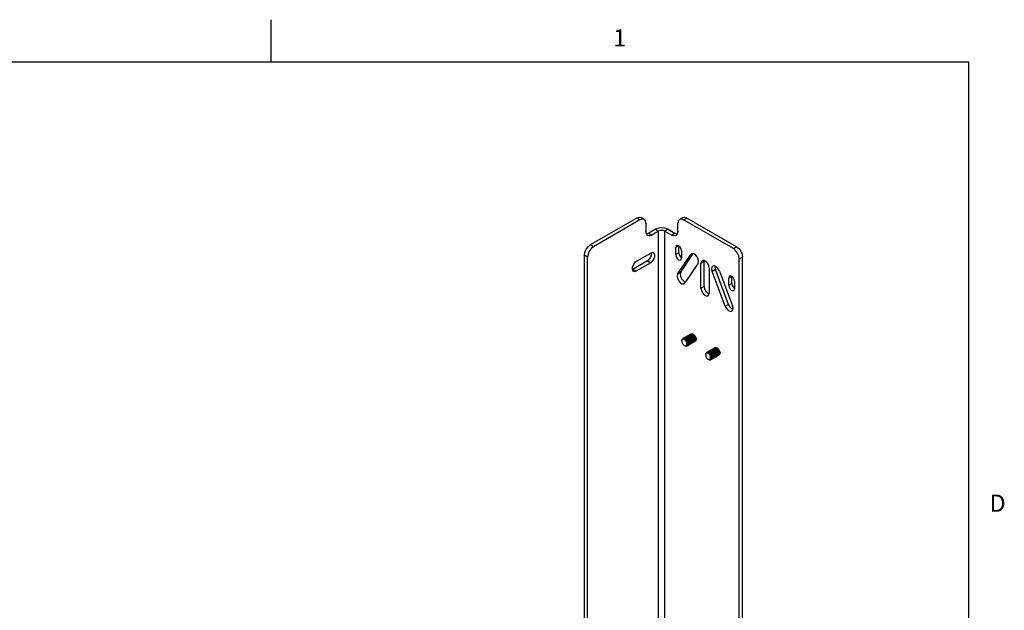
# Model space of a CAD drawing. Units: inches. Extents: x 0.5 to 33.6, y 0.5 to 21.6.
# Drawn here: x 27.8 to 33.6, y 18.1 to 21.6 of the extents above; entities that cross this region are included whole.
import ezdxf

# ---------------------------------------------------------------- set-up
doc = ezdxf.new("R2010")
doc.units = ezdxf.units.IN
doc.header["$LTSCALE"] = 1.87
doc.header["$MEASUREMENT"] = 0
doc.layers.get('0').update_dxf_attribs({"linetype": 'CONTINUOUS'})
doc.layers.add('AXIS', color=7, linetype='CONTINUOUS')
doc.styles.add('TEXTSTYLE_2', font='txt', dxfattribs={"width": 0.8})

msp = doc.modelspace()

# ---------------------------------------------------------------- linework, layer by layer
at = {"color": 2, "linetype": 'CONTINUOUS'}
for p, q in [((29.2763, 21.3354), (29.2763, 21.5854)), ((33.352, 21.3367), (0.7365, 21.3367)), ((33.352, 0.7035), (33.352, 21.3367))]:
    msp.add_line(p, q, dxfattribs=at)
at = {"color": 3, "linetype": 'CONTINUOUS'}
for p, q in [((31.4125, 20.4265), (31.1411, 20.2698)), ((31.4125, 20.4265), (31.4258, 20.4312)), ((31.4258, 20.4312), (31.4371, 20.429)), ((31.6802, 20.429), (31.6915, 20.4312)), ((31.6915, 20.4312), (31.7048, 20.4265)), ((31.9951, 20.259), (31.7048, 20.4265)), ((31.5386, 20.3675), (31.5217, 20.3609)), ((31.4705, 20.3341), (31.4821, 20.3381)), ((31.5217, 20.3609), (31.4821, 20.3381)), ((31.5957, 20.3609), (31.6352, 20.3381)), ((31.6352, 20.3381), (31.6486, 20.3335)), ((31.1063, 20.2095), (31.1089, 20.2264)), ((31.1063, 7.9942), (31.1063, 20.2095)), ((32.0272, 20.2156), (32.0299, 20.1987)), ((32.0299, 7.9833), (32.0299, 20.1987))]:
    msp.add_line(p, q, dxfattribs=at)
at = {"color": 9, "linetype": 'CONTINUOUS'}
for p, q in [((31.431, 20.4158), (31.4125, 20.4265)), ((31.6863, 20.4158), (31.7048, 20.4265)), ((31.4821, 20.3381), (31.5006, 20.3274)), ((31.5217, 20.3609), (31.5402, 20.3503)), ((31.5402, 8.3117), (31.5402, 20.3503)), ((31.5957, 20.3609), (31.5772, 20.3503)), ((31.5772, 8.3117), (31.5772, 20.3503)), ((31.6352, 20.3381), (31.6167, 20.3274)), ((31.1596, 20.2591), (31.1411, 20.2698)), ((31.9765, 20.2483), (31.9951, 20.259)), ((31.1248, 20.1989), (31.1063, 20.2095)), ((32.0113, 20.188), (32.0299, 20.1987))]:
    msp.add_line(p, q, dxfattribs=at)
at = {"color": 7, "linetype": 'CONTINUOUS'}
for p, q in [((31.4444, 20.4205), (31.431, 20.4158)), ((31.4556, 20.4183), (31.4371, 20.429)), ((31.4556, 20.4183), (31.4444, 20.4205)), ((31.6617, 20.4183), (31.6802, 20.429)), ((31.673, 20.4205), (31.6617, 20.4183)), ((31.6863, 20.4158), (31.673, 20.4205)), ((31.431, 20.4158), (31.1596, 20.2591)), ((31.4658, 20.3957), (31.4658, 20.3475)), ((31.6515, 20.3475), (31.6515, 20.3957)), ((31.9765, 20.2483), (31.6863, 20.4158)), ((31.4685, 20.3337), (31.4658, 20.3475)), ((31.476, 20.325), (31.4685, 20.3337)), ((31.4873, 20.3228), (31.476, 20.325)), ((31.5006, 20.3274), (31.4873, 20.3228)), ((31.5402, 20.3503), (31.5006, 20.3274)), ((31.5772, 20.3503), (31.6167, 20.3274)), ((31.63, 20.3228), (31.6167, 20.3274)), ((31.6413, 20.325), (31.63, 20.3228)), ((31.6489, 20.3337), (31.6413, 20.325)), ((31.6515, 20.3475), (31.6489, 20.3337)), ((31.1596, 20.2591), (31.1463, 20.2484)), ((31.9899, 20.2375), (31.9765, 20.2483)), ((31.1248, 7.9835), (31.1248, 20.1989)), ((32.0113, 7.9726), (32.0113, 20.188)), ((31.7033, 19.7312), (31.7006, 19.7314)), ((31.7089, 19.7345), (31.7062, 19.7346)), ((31.7144, 19.7377), (31.7116, 19.7378)), ((31.72, 19.7409), (31.7174, 19.7411)), ((31.7256, 19.7441), (31.7229, 19.7443)), ((31.7287, 19.749), (31.7309, 19.7499)), ((31.7309, 19.7499), (31.7334, 19.7503)), ((31.7368, 19.7454), (31.7417, 19.7482)), ((31.7389, 19.7494), (31.7417, 19.7482)), ((31.6758, 19.71), (31.6756, 19.7076)), ((31.6861, 19.7241), (31.6842, 19.7233)), ((31.6844, 19.7211), (31.6869, 19.7211)), ((31.6849, 19.7237), (31.6868, 19.7245)), ((31.6868, 19.7245), (31.6893, 19.725)), ((31.6869, 19.7211), (31.6896, 19.7205)), ((31.6949, 19.7241), (31.6979, 19.7229)), ((31.6978, 19.728), (31.6951, 19.7282)), ((31.7007, 19.6819), (31.7014, 19.6823)), ((31.708, 19.7144), (31.7067, 19.7158)), ((31.7094, 19.7125), (31.707, 19.7154)), ((31.7132, 19.6836), (31.7116, 19.6823)), ((31.7123, 19.6827), (31.7137, 19.6838)), ((31.7186, 19.6866), (31.7171, 19.6855)), ((31.7178, 19.6859), (31.7195, 19.6872)), ((31.7243, 19.69), (31.7227, 19.6887)), ((31.7234, 19.6891), (31.725, 19.6904)), ((31.7299, 19.6932), (31.7283, 19.6919)), ((31.729, 19.6923), (31.7306, 19.6936)), ((31.7355, 19.6964), (31.7338, 19.6951)), ((31.7345, 19.6955), (31.7361, 19.6968)), ((31.741, 19.6996), (31.7394, 19.6983)), ((31.7401, 19.6987), (31.7417, 19.7)), ((31.7466, 19.7028), (31.745, 19.7015)), ((31.7457, 19.7019), (31.7473, 19.7032)), ((31.815, 19.6296), (31.8148, 19.6272)), ((31.8253, 19.6437), (31.8234, 19.6429)), ((31.8236, 19.6407), (31.8261, 19.6407)), ((31.8241, 19.6433), (31.826, 19.6442)), ((31.826, 19.6442), (31.8285, 19.6446)), ((31.8261, 19.6407), (31.8288, 19.6401)), ((31.8341, 19.6438), (31.8371, 19.6425)), ((31.837, 19.6477), (31.8343, 19.6478)), ((31.8425, 19.6509), (31.8398, 19.651)), ((31.8481, 19.6541), (31.8454, 19.6543)), ((31.8472, 19.6341), (31.8459, 19.6354)), ((31.8486, 19.6321), (31.8462, 19.635)), ((31.8536, 19.6573), (31.8508, 19.6575)), ((31.8592, 19.6605), (31.8566, 19.6607)), ((31.8648, 19.6637), (31.8621, 19.6639)), ((31.8679, 19.6686), (31.8701, 19.6695)), ((31.8701, 19.6695), (31.8726, 19.6699)), ((31.8747, 19.616), (31.873, 19.6148)), ((31.8737, 19.6152), (31.8753, 19.6164)), ((31.876, 19.665), (31.8809, 19.6678)), ((31.8781, 19.669), (31.8809, 19.6678)), ((31.8802, 19.6192), (31.8786, 19.618)), ((31.8793, 19.6184), (31.8809, 19.6197)), ((31.8858, 19.6225), (31.8842, 19.6212)), ((31.8849, 19.6216), (31.8865, 19.6229)), ((31.8399, 19.6015), (31.8406, 19.6019)), ((31.8524, 19.6032), (31.8508, 19.6019)), ((31.8515, 19.6023), (31.8529, 19.6034)), ((31.8578, 19.6062), (31.8563, 19.6051)), ((31.857, 19.6055), (31.8587, 19.6068)), ((31.8635, 19.6096), (31.8619, 19.6083)), ((31.8626, 19.6087), (31.8642, 19.61)), ((31.8691, 19.6128), (31.8675, 19.6115)), ((31.8682, 19.6119), (31.8698, 19.6132))]:
    msp.add_line(p, q, dxfattribs=at)
for points in [[(31.4658, 20.3957), (31.4632, 20.4096), (31.4556, 20.4183)], [(31.6617, 20.4183), (31.6542, 20.4096), (31.6515, 20.3957)], [(31.5772, 20.3503), (31.5687, 20.3535), (31.5587, 20.3547), (31.5487, 20.3535), (31.5402, 20.3503)], [(31.1463, 20.2484), (31.135, 20.2332), (31.1275, 20.2158), (31.1248, 20.1989)], [(32.0113, 20.188), (32.0087, 20.2049), (32.0011, 20.2223), (31.9899, 20.2375)], [(31.6931, 19.7279), (31.6934, 19.7282), (31.6953, 19.7297)], [(31.6953, 19.7297), (31.6975, 19.7306), (31.7, 19.731), (31.7027, 19.7308), (31.7055, 19.7301), (31.7083, 19.7289)], [(31.7006, 19.7314), (31.6982, 19.731), (31.696, 19.7301)], [(31.6987, 19.7311), (31.6989, 19.7314), (31.7009, 19.7329)], [(31.7009, 19.7329), (31.7031, 19.7338), (31.7055, 19.7342), (31.7082, 19.7341), (31.711, 19.7333), (31.7139, 19.7321)], [(31.7062, 19.7346), (31.7038, 19.7342), (31.7016, 19.7333)], [(31.709, 19.7293), (31.7062, 19.7305), (31.7033, 19.7312)], [(31.7042, 19.7343), (31.7045, 19.7347), (31.7064, 19.7361)], [(31.7064, 19.7361), (31.7086, 19.7371), (31.7111, 19.7374), (31.7138, 19.7373), (31.7166, 19.7365), (31.7194, 19.7353)], [(31.7116, 19.7378), (31.7092, 19.7374), (31.7071, 19.7365)], [(31.7146, 19.7325), (31.7117, 19.7337), (31.7089, 19.7345)], [(31.7278, 19.6999), (31.7275, 19.7031), (31.7267, 19.7064), (31.7255, 19.7098), (31.7239, 19.7133), (31.722, 19.7167), (31.7198, 19.7199), (31.7173, 19.7228), (31.7147, 19.7253), (31.7119, 19.7275), (31.709, 19.7293)], [(31.7098, 19.7375), (31.7099, 19.7377), (31.712, 19.7393)], [(31.712, 19.7393), (31.714, 19.7402), (31.7165, 19.7406), (31.7192, 19.7405), (31.7221, 19.7398), (31.725, 19.7385)], [(31.7174, 19.7411), (31.7149, 19.7407), (31.7127, 19.7397)], [(31.7139, 19.7321), (31.7167, 19.7304), (31.7196, 19.7282), (31.7222, 19.7256), (31.7247, 19.7227), (31.7269, 19.7195), (31.7288, 19.7161), (31.7304, 19.7127), (31.7316, 19.7092), (31.7323, 19.7059), (31.7327, 19.7027), (31.7326, 19.6998), (31.7321, 19.6972), (31.7312, 19.695), (31.7299, 19.6932)], [(31.7201, 19.7357), (31.7172, 19.737), (31.7144, 19.7377)], [(31.7334, 19.7031), (31.733, 19.7064), (31.7322, 19.7097), (31.7311, 19.7131), (31.7295, 19.7165), (31.7276, 19.7199), (31.7254, 19.723), (31.7229, 19.7259), (31.7203, 19.7286), (31.7174, 19.7308), (31.7146, 19.7325)], [(31.7154, 19.7407), (31.7157, 19.7411), (31.7176, 19.7426)], [(31.7176, 19.7426), (31.7198, 19.7435), (31.7222, 19.7439), (31.7249, 19.7437), (31.7277, 19.743), (31.7306, 19.7417)], [(31.7229, 19.7443), (31.7205, 19.7439), (31.7183, 19.743)], [(31.7194, 19.7353), (31.7223, 19.7336), (31.7251, 19.7314), (31.7278, 19.7287), (31.7303, 19.7258), (31.7325, 19.7227), (31.7344, 19.7193), (31.7359, 19.7159), (31.7371, 19.7125), (31.7379, 19.7092), (31.7382, 19.706), (31.7382, 19.703), (31.7377, 19.7004), (31.7368, 19.6982), (31.7355, 19.6964)], [(31.7257, 19.7389), (31.7229, 19.7402), (31.72, 19.7409)], [(31.7389, 19.7063), (31.7386, 19.7095), (31.7378, 19.7128), (31.7367, 19.7163), (31.7351, 19.7197), (31.7331, 19.7231), (31.7309, 19.7263), (31.7285, 19.7292), (31.7258, 19.7318), (31.723, 19.734), (31.7201, 19.7357)], [(31.7209, 19.744), (31.7212, 19.7443), (31.7232, 19.7458)], [(31.7232, 19.7458), (31.7254, 19.7467), (31.7278, 19.7471), (31.7305, 19.7469), (31.7333, 19.7462), (31.7362, 19.745)], [(31.7285, 19.7475), (31.726, 19.7471), (31.7238, 19.7462)], [(31.725, 19.7385), (31.7279, 19.7368), (31.7307, 19.7346), (31.7334, 19.732), (31.7358, 19.7291), (31.738, 19.7259), (31.7399, 19.7226), (31.7415, 19.7191), (31.7427, 19.7157), (31.7435, 19.7123), (31.7438, 19.7091), (31.7437, 19.7062), (31.7432, 19.7036), (31.7423, 19.7014), (31.741, 19.6996)], [(31.7313, 19.7421), (31.7284, 19.7434), (31.7256, 19.7441)], [(31.7439, 19.704), (31.7444, 19.7066), (31.7445, 19.7096), (31.7441, 19.7128), (31.7434, 19.7161), (31.7422, 19.7195), (31.7406, 19.723), (31.7387, 19.7263), (31.7365, 19.7295), (31.7341, 19.7324), (31.7314, 19.735), (31.7286, 19.7372), (31.7257, 19.7389)], [(31.7265, 19.7472), (31.7268, 19.7475), (31.7287, 19.749)], [(31.7368, 19.7454), (31.734, 19.7466), (31.7312, 19.7473), (31.7285, 19.7475)], [(31.7306, 19.7417), (31.7334, 19.74), (31.7363, 19.7378), (31.7389, 19.7352), (31.7414, 19.7323), (31.7436, 19.7291), (31.7455, 19.7258), (31.7471, 19.7223), (31.7482, 19.7189), (31.749, 19.7156), (31.7494, 19.7124), (31.7493, 19.7094), (31.7488, 19.7068), (31.7479, 19.7046), (31.7466, 19.7028)], [(31.7473, 19.7032), (31.7486, 19.705), (31.7495, 19.7072), (31.75, 19.7098), (31.7501, 19.7127), (31.7497, 19.7159), (31.749, 19.7193), (31.7478, 19.7227), (31.7462, 19.7262), (31.7443, 19.7295), (31.7421, 19.7327), (31.7396, 19.7356), (31.737, 19.7382), (31.7341, 19.7404), (31.7313, 19.7421)], [(31.7334, 19.7503), (31.736, 19.7501), (31.7389, 19.7494)], [(31.743, 19.7171), (31.7428, 19.7181), (31.7418, 19.7211), (31.7404, 19.724), (31.7387, 19.7269), (31.7367, 19.7295), (31.7345, 19.732), (31.7343, 19.7321)], [(31.7362, 19.745), (31.739, 19.7432), (31.7418, 19.741), (31.7445, 19.7384), (31.7469, 19.7355), (31.7492, 19.7324), (31.7511, 19.729), (31.7527, 19.7255), (31.7538, 19.7221)], [(31.7487, 19.7201), (31.7486, 19.7206), (31.7477, 19.7235), (31.7464, 19.7264), (31.7447, 19.7293), (31.7428, 19.732), (31.7407, 19.7345), (31.74, 19.7352)], [(31.6756, 19.7085), (31.6757, 19.7105), (31.6762, 19.7133), (31.6771, 19.7158), (31.6784, 19.7178), (31.6801, 19.7194)], [(31.6756, 19.7076), (31.6756, 19.7071), (31.6759, 19.7041), (31.6766, 19.7008), (31.6777, 19.6975), (31.6791, 19.6943), (31.6809, 19.6911), (31.683, 19.6882), (31.6853, 19.6856), (31.6877, 19.6833)], [(31.6804, 19.7176), (31.6787, 19.7164), (31.6773, 19.7147), (31.6763, 19.7125), (31.6758, 19.71)], [(31.6801, 19.7194), (31.6821, 19.7205), (31.6844, 19.7211)], [(31.6846, 19.7185), (31.6823, 19.7183), (31.6804, 19.7176)], [(31.6842, 19.7233), (31.6838, 19.7231), (31.6819, 19.7215), (31.6807, 19.7197)], [(31.6992, 19.7088), (31.697, 19.7115), (31.6946, 19.7138), (31.692, 19.7157), (31.6895, 19.7172), (31.687, 19.7181), (31.6846, 19.7185)], [(31.6972, 19.7225), (31.6942, 19.7237), (31.6913, 19.7244), (31.6886, 19.7246), (31.6861, 19.7241)], [(31.6875, 19.7246), (31.6878, 19.725), (31.6897, 19.7265)], [(31.6877, 19.6833), (31.6898, 19.682), (31.6917, 19.6811), (31.6935, 19.6805), (31.6951, 19.6802)], [(31.6893, 19.725), (31.6921, 19.7248), (31.6949, 19.7241)], [(31.6896, 19.7205), (31.6923, 19.7194), (31.6951, 19.7178), (31.6979, 19.7157), (31.7006, 19.7131), (31.7031, 19.7102), (31.7053, 19.7071)], [(31.6897, 19.7265), (31.6919, 19.7274), (31.6944, 19.7278), (31.6971, 19.7276), (31.6999, 19.7269), (31.7027, 19.7257)], [(31.6951, 19.7282), (31.6927, 19.7278), (31.6904, 19.7269)], [(31.6951, 19.6802), (31.6967, 19.6802), (31.6982, 19.6805), (31.6995, 19.6811), (31.7007, 19.6819)], [(31.6952, 19.6802), (31.6962, 19.6796), (31.6988, 19.6786), (31.7013, 19.6781), (31.7036, 19.6782), (31.7057, 19.6789), (31.706, 19.679)], [(31.6972, 19.7225), (31.7, 19.7207), (31.7029, 19.7185), (31.7055, 19.7159), (31.708, 19.713), (31.7102, 19.7098), (31.7121, 19.7065), (31.7137, 19.7031), (31.7148, 19.6997), (31.7156, 19.6963), (31.716, 19.6931), (31.7159, 19.6901), (31.7154, 19.6875), (31.7145, 19.6853), (31.7132, 19.6836)], [(31.7034, 19.7261), (31.7006, 19.7273), (31.6978, 19.728)], [(31.707, 19.7154), (31.7049, 19.7177), (31.7026, 19.7197), (31.7003, 19.7214), (31.6979, 19.7229)], [(31.7047, 19.6908), (31.7048, 19.693), (31.7046, 19.6955), (31.704, 19.6981), (31.7032, 19.7008), (31.7022, 19.7035), (31.7008, 19.7062), (31.6992, 19.7088)], [(31.6992, 19.7088), (31.7015, 19.7066), (31.7036, 19.7041), (31.7055, 19.7014), (31.7072, 19.6985), (31.7086, 19.6956), (31.7096, 19.6928), (31.7104, 19.6899)], [(31.7065, 19.7057), (31.7047, 19.7084), (31.7026, 19.711), (31.7004, 19.7133), (31.7003, 19.7134)], [(31.7007, 19.6819), (31.7017, 19.6826), (31.7026, 19.6835), (31.7033, 19.6847), (31.7039, 19.686), (31.7044, 19.6874), (31.7046, 19.6891), (31.7047, 19.6908)], [(31.7014, 19.6823), (31.7023, 19.6829), (31.7034, 19.6843), (31.7042, 19.6861), (31.7046, 19.6883), (31.7047, 19.6908)], [(31.7027, 19.7257), (31.7051, 19.7243), (31.7075, 19.7225), (31.7098, 19.7205), (31.7119, 19.7182)], [(31.7222, 19.6967), (31.7219, 19.6999), (31.7211, 19.7033), (31.7199, 19.7067), (31.7184, 19.7101), (31.7165, 19.7134), (31.7143, 19.7166), (31.7118, 19.7195), (31.7091, 19.7221), (31.7063, 19.7243), (31.7034, 19.7261)], [(31.7104, 19.6899), (31.7102, 19.6932), (31.7095, 19.6966), (31.7085, 19.7001), (31.7071, 19.7036), (31.7053, 19.7071)], [(31.7053, 19.7071), (31.7073, 19.7036), (31.7089, 19.7001), (31.7101, 19.6965), (31.7108, 19.6931)], [(31.706, 19.679), (31.7074, 19.6801), (31.7088, 19.6819), (31.7098, 19.6842), (31.7103, 19.6869), (31.7104, 19.6899)], [(31.7097, 19.6976), (31.7091, 19.6998), (31.708, 19.7028), (31.7065, 19.7057)], [(31.7093, 19.6821), (31.7079, 19.6803), (31.7067, 19.6794)], [(31.7153, 19.7007), (31.7146, 19.7032), (31.7134, 19.7062), (31.7119, 19.7091), (31.7101, 19.7119), (31.708, 19.7144)], [(31.7083, 19.7289), (31.7112, 19.7271), (31.714, 19.7249), (31.7167, 19.7223), (31.7191, 19.7194), (31.7213, 19.7163), (31.7232, 19.7129), (31.7248, 19.7095), (31.726, 19.7061), (31.7267, 19.7028), (31.7271, 19.6995), (31.727, 19.6966), (31.7265, 19.694), (31.7256, 19.6918), (31.7243, 19.69)], [(31.7116, 19.6823), (31.7097, 19.6815), (31.7088, 19.6814)], [(31.711, 19.6869), (31.7104, 19.6843), (31.7093, 19.6821)], [(31.7167, 19.6929), (31.7164, 19.696), (31.7158, 19.6992), (31.7147, 19.7025), (31.7133, 19.706), (31.7115, 19.7093), (31.7094, 19.7125)], [(31.7108, 19.6931), (31.7111, 19.6899), (31.711, 19.6869)], [(31.7208, 19.7043), (31.7204, 19.7056), (31.7194, 19.7085), (31.7179, 19.7115), (31.7162, 19.7143), (31.7142, 19.717), (31.7119, 19.7194), (31.7119, 19.7194)], [(31.7119, 19.7182), (31.7142, 19.7153), (31.7163, 19.7121), (31.7181, 19.7088), (31.7196, 19.7054), (31.7206, 19.702), (31.7213, 19.6988), (31.7216, 19.6957), (31.7214, 19.6929), (31.7208, 19.6904), (31.7199, 19.6883), (31.7186, 19.6866)], [(31.7137, 19.6838), (31.715, 19.6855), (31.716, 19.6876)], [(31.7171, 19.6855), (31.7169, 19.6853), (31.715, 19.6847), (31.7144, 19.6846)], [(31.716, 19.6876), (31.7165, 19.6901), (31.7167, 19.6929)], [(31.7264, 19.7073), (31.7262, 19.708), (31.7253, 19.7109), (31.7239, 19.7139), (31.7223, 19.7168), (31.7203, 19.7195), (31.7182, 19.7219), (31.7177, 19.7224)], [(31.7195, 19.6872), (31.7207, 19.6889), (31.7216, 19.6911)], [(31.7227, 19.6887), (31.7208, 19.6879), (31.7199, 19.6878)], [(31.7216, 19.6911), (31.7222, 19.6938), (31.7222, 19.6967)], [(31.732, 19.7103), (31.732, 19.7104), (31.7311, 19.7133), (31.7299, 19.7163), (31.7283, 19.7192), (31.7265, 19.722), (31.7243, 19.7245), (31.7233, 19.7255)], [(31.725, 19.6904), (31.7263, 19.6922), (31.7272, 19.6944)], [(31.7283, 19.6919), (31.7263, 19.6911), (31.7255, 19.691)], [(31.7272, 19.6944), (31.7277, 19.697), (31.7278, 19.6999)], [(31.7375, 19.7139), (31.737, 19.7157), (31.7359, 19.7187), (31.7344, 19.7216), (31.7326, 19.7244), (31.7305, 19.727), (31.7288, 19.7288)], [(31.7306, 19.6936), (31.7319, 19.6954), (31.7328, 19.6976)], [(31.7338, 19.6951), (31.7319, 19.6944), (31.7311, 19.6943)], [(31.7328, 19.6976), (31.7333, 19.7002), (31.7334, 19.7031)], [(31.7361, 19.6968), (31.7375, 19.6986), (31.7384, 19.7008)], [(31.7394, 19.6983), (31.7374, 19.6975), (31.7366, 19.6975)], [(31.7384, 19.7008), (31.7389, 19.7034), (31.7389, 19.7063)], [(31.7417, 19.7), (31.743, 19.7018), (31.7439, 19.704)], [(31.745, 19.7015), (31.7431, 19.7008), (31.7422, 19.7007)], [(31.7505, 19.7048), (31.7485, 19.704), (31.7478, 19.7039)], [(31.7538, 19.7221), (31.7546, 19.7187), (31.7549, 19.7156), (31.7549, 19.7126), (31.7544, 19.71), (31.7535, 19.7078), (31.7522, 19.706), (31.7505, 19.7048)], [(31.8148, 19.6281), (31.8149, 19.6301), (31.8154, 19.6329), (31.8163, 19.6354), (31.8176, 19.6375), (31.8193, 19.6391)], [(31.8148, 19.6272), (31.8148, 19.6268), (31.8151, 19.6237), (31.8158, 19.6205), (31.8169, 19.6172), (31.8183, 19.6139), (31.8201, 19.6108), (31.8222, 19.6078), (31.8245, 19.6052), (31.8269, 19.6029)], [(31.8196, 19.6373), (31.8179, 19.6361), (31.8165, 19.6343), (31.8155, 19.6322), (31.815, 19.6296)], [(31.8193, 19.6391), (31.8213, 19.6401), (31.8236, 19.6407)], [(31.8238, 19.6381), (31.8215, 19.638), (31.8196, 19.6373)], [(31.8234, 19.6429), (31.823, 19.6427), (31.8211, 19.6411), (31.8199, 19.6394)], [(31.8384, 19.6284), (31.8362, 19.6311), (31.8338, 19.6334), (31.8312, 19.6354), (31.8287, 19.6368), (31.8262, 19.6377), (31.8238, 19.6381)], [(31.8364, 19.6421), (31.8334, 19.6434), (31.8305, 19.6441), (31.8278, 19.6442), (31.8253, 19.6437)], [(31.8267, 19.6443), (31.827, 19.6446), (31.8289, 19.6461)], [(31.8285, 19.6446), (31.8313, 19.6445), (31.8341, 19.6438)], [(31.8288, 19.6401), (31.8315, 19.639), (31.8343, 19.6374), (31.8371, 19.6353), (31.8398, 19.6328), (31.8423, 19.6299), (31.8445, 19.6267)], [(31.8289, 19.6461), (31.8311, 19.647), (31.8336, 19.6474), (31.8363, 19.6473), (31.8391, 19.6465), (31.8419, 19.6453)], [(31.8343, 19.6478), (31.8319, 19.6475), (31.8296, 19.6465)], [(31.8323, 19.6475), (31.8326, 19.6479), (31.8345, 19.6493)], [(31.8345, 19.6493), (31.8367, 19.6503), (31.8392, 19.6506), (31.8419, 19.6505), (31.8447, 19.6498), (31.8475, 19.6485)], [(31.8398, 19.651), (31.8374, 19.6507), (31.8352, 19.6497)], [(31.8364, 19.6421), (31.8392, 19.6404), (31.8421, 19.6381), (31.8447, 19.6355), (31.8472, 19.6326), (31.8494, 19.6295), (31.8513, 19.6261), (31.8529, 19.6227), (31.854, 19.6193), (31.8548, 19.616), (31.8552, 19.6127), (31.8551, 19.6098), (31.8546, 19.6072), (31.8537, 19.605), (31.8524, 19.6032)], [(31.8426, 19.6457), (31.8398, 19.6469), (31.837, 19.6477)], [(31.8462, 19.635), (31.8441, 19.6373), (31.8418, 19.6393), (31.8395, 19.6411), (31.8371, 19.6425)], [(31.8379, 19.6507), (31.8381, 19.6511), (31.8401, 19.6526)], [(31.8439, 19.6104), (31.844, 19.6127), (31.8438, 19.6151), (31.8432, 19.6178), (31.8424, 19.6204), (31.8414, 19.6231), (31.84, 19.6258), (31.8384, 19.6284)], [(31.8384, 19.6284), (31.8407, 19.6262), (31.8428, 19.6237), (31.8447, 19.621), (31.8464, 19.6182), (31.8478, 19.6153), (31.8488, 19.6124), (31.8496, 19.6095)], [(31.8457, 19.6253), (31.8439, 19.6281), (31.8418, 19.6306), (31.8396, 19.6329), (31.8395, 19.633)], [(31.8401, 19.6526), (31.8423, 19.6535), (31.8447, 19.6539), (31.8474, 19.6537), (31.8502, 19.653), (31.8531, 19.6517)], [(31.8454, 19.6543), (31.843, 19.6539), (31.8408, 19.653)], [(31.8419, 19.6453), (31.8443, 19.6439), (31.8467, 19.6422), (31.8489, 19.6401), (31.8511, 19.6379)], [(31.8482, 19.6489), (31.8453, 19.6502), (31.8425, 19.6509)], [(31.8614, 19.6164), (31.8611, 19.6196), (31.8603, 19.6229), (31.8591, 19.6263), (31.8576, 19.6297), (31.8557, 19.6331), (31.8535, 19.6362), (31.851, 19.6391), (31.8483, 19.6418), (31.8455, 19.644), (31.8426, 19.6457)], [(31.8434, 19.654), (31.8437, 19.6543), (31.8456, 19.6558)], [(31.8496, 19.6095), (31.8494, 19.6128), (31.8487, 19.6162), (31.8477, 19.6198), (31.8463, 19.6233), (31.8445, 19.6267)], [(31.8445, 19.6267), (31.8465, 19.6233), (31.8481, 19.6197), (31.8492, 19.6162), (31.85, 19.6127)], [(31.8456, 19.6558), (31.8478, 19.6567), (31.8503, 19.6571), (31.853, 19.6569), (31.8558, 19.6562), (31.8586, 19.6549)], [(31.8489, 19.6173), (31.8483, 19.6195), (31.8471, 19.6224), (31.8457, 19.6253)], [(31.8508, 19.6575), (31.8484, 19.657), (31.8463, 19.6562)], [(31.8545, 19.6203), (31.8538, 19.6228), (31.8526, 19.6258), (31.8511, 19.6287), (31.8493, 19.6315), (31.8472, 19.6341)], [(31.8475, 19.6485), (31.8504, 19.6468), (31.8532, 19.6446), (31.8559, 19.642), (31.8583, 19.639), (31.8605, 19.6359), (31.8624, 19.6325), (31.864, 19.6291), (31.8652, 19.6257), (31.8659, 19.6224), (31.8663, 19.6192), (31.8662, 19.6162), (31.8657, 19.6136), (31.8648, 19.6114), (31.8635, 19.6096)], [(31.8538, 19.6521), (31.8509, 19.6534), (31.8481, 19.6541)], [(31.867, 19.6195), (31.8667, 19.6227), (31.8659, 19.626), (31.8647, 19.6295), (31.8631, 19.633), (31.8612, 19.6363), (31.859, 19.6395), (31.8565, 19.6424), (31.8539, 19.645), (31.8511, 19.6472), (31.8482, 19.6489)], [(31.8559, 19.6125), (31.8556, 19.6156), (31.855, 19.6188), (31.8539, 19.6222), (31.8525, 19.6256), (31.8507, 19.6289), (31.8486, 19.6321)], [(31.849, 19.6571), (31.8491, 19.6573), (31.8512, 19.659)], [(31.86, 19.6239), (31.8596, 19.6252), (31.8586, 19.6282), (31.8571, 19.6311), (31.8554, 19.634), (31.8534, 19.6366), (31.8511, 19.639), (31.8511, 19.639)], [(31.8511, 19.6379), (31.8534, 19.6349), (31.8555, 19.6318), (31.8573, 19.6284), (31.8588, 19.625), (31.8598, 19.6217), (31.8605, 19.6184), (31.8608, 19.6153), (31.8606, 19.6125), (31.86, 19.61), (31.8591, 19.6079), (31.8578, 19.6062)], [(31.8512, 19.659), (31.8532, 19.6599), (31.8557, 19.6603), (31.8584, 19.6601), (31.8613, 19.6594), (31.8642, 19.6582)], [(31.8566, 19.6607), (31.8541, 19.6603), (31.8519, 19.6594)], [(31.8531, 19.6517), (31.8559, 19.65), (31.8587, 19.6478), (31.8614, 19.6452), (31.8639, 19.6423), (31.8661, 19.6391), (31.868, 19.6358), (31.8696, 19.6323), (31.8708, 19.6289), (31.8715, 19.6255), (31.8719, 19.6223), (31.8718, 19.6194), (31.8713, 19.6168), (31.8704, 19.6146), (31.8691, 19.6128)], [(31.8593, 19.6554), (31.8564, 19.6566), (31.8536, 19.6573)], [(31.8726, 19.6228), (31.8722, 19.626), (31.8714, 19.6293), (31.8703, 19.6327), (31.8687, 19.6362), (31.8668, 19.6395), (31.8646, 19.6427), (31.8621, 19.6456), (31.8595, 19.6482), (31.8566, 19.6504), (31.8538, 19.6521)], [(31.8546, 19.6604), (31.8549, 19.6607), (31.8568, 19.6622)], [(31.8568, 19.6622), (31.859, 19.6631), (31.8614, 19.6635), (31.8641, 19.6633), (31.8669, 19.6626), (31.8698, 19.6614)], [(31.8656, 19.627), (31.8654, 19.6276), (31.8645, 19.6306), (31.8631, 19.6335), (31.8615, 19.6364), (31.8595, 19.6391), (31.8573, 19.6416), (31.8568, 19.642)], [(31.8621, 19.6639), (31.8597, 19.6635), (31.8575, 19.6626)], [(31.8586, 19.6549), (31.8615, 19.6532), (31.8643, 19.651), (31.867, 19.6484), (31.8695, 19.6455), (31.8717, 19.6423), (31.8736, 19.639), (31.8751, 19.6356), (31.8763, 19.6322), (31.8771, 19.6288), (31.8774, 19.6256), (31.8774, 19.6226), (31.8769, 19.62), (31.8759, 19.6178), (31.8747, 19.616)], [(31.8649, 19.6586), (31.8621, 19.6598), (31.8592, 19.6605)], [(31.8781, 19.626), (31.8778, 19.6291), (31.877, 19.6325), (31.8759, 19.6359), (31.8743, 19.6394), (31.8723, 19.6428), (31.8701, 19.6459), (31.8677, 19.6488), (31.865, 19.6514), (31.8622, 19.6536), (31.8593, 19.6554)], [(31.8601, 19.6636), (31.8604, 19.6639), (31.8623, 19.6654)], [(31.8608, 19.6108), (31.8613, 19.6134), (31.8614, 19.6164)], [(31.8623, 19.6654), (31.8645, 19.6663), (31.867, 19.6667), (31.8697, 19.6666), (31.8725, 19.6658), (31.8753, 19.6646)], [(31.8712, 19.63), (31.8712, 19.6301), (31.8703, 19.633), (31.8691, 19.6359), (31.8675, 19.6388), (31.8657, 19.6416), (31.8635, 19.6441), (31.8625, 19.6451)], [(31.8677, 19.6671), (31.8652, 19.6667), (31.863, 19.6658)], [(31.8642, 19.6582), (31.8671, 19.6564), (31.8699, 19.6542), (31.8726, 19.6516), (31.875, 19.6487), (31.8772, 19.6456), (31.8791, 19.6422), (31.8807, 19.6387), (31.8819, 19.6353), (31.8827, 19.632), (31.883, 19.6288), (31.8829, 19.6259), (31.8824, 19.6233), (31.8815, 19.621), (31.8802, 19.6192)], [(31.8642, 19.61), (31.8655, 19.6118), (31.8664, 19.614)], [(31.8705, 19.6618), (31.8676, 19.663), (31.8648, 19.6637)], [(31.8831, 19.6236), (31.8836, 19.6262), (31.8837, 19.6292), (31.8833, 19.6324), (31.8826, 19.6358), (31.8814, 19.6392), (31.8798, 19.6426), (31.8779, 19.6459), (31.8757, 19.6491), (31.8733, 19.652), (31.8706, 19.6546), (31.8678, 19.6568), (31.8649, 19.6586)], [(31.8657, 19.6668), (31.866, 19.6671), (31.8679, 19.6686)], [(31.8664, 19.614), (31.8669, 19.6166), (31.867, 19.6195)], [(31.876, 19.665), (31.8732, 19.6662), (31.8704, 19.667), (31.8677, 19.6671)], [(31.8767, 19.6335), (31.8762, 19.6354), (31.8751, 19.6383), (31.8736, 19.6413), (31.8718, 19.6441), (31.8697, 19.6467), (31.868, 19.6484)], [(31.8698, 19.6614), (31.8726, 19.6596), (31.8755, 19.6574), (31.8781, 19.6548), (31.8806, 19.6519), (31.8828, 19.6488), (31.8847, 19.6454), (31.8863, 19.642), (31.8874, 19.6386), (31.8882, 19.6352), (31.8886, 19.632), (31.8885, 19.6291), (31.888, 19.6265), (31.8871, 19.6242), (31.8858, 19.6225)], [(31.8698, 19.6132), (31.8711, 19.615), (31.872, 19.6172)], [(31.873, 19.6148), (31.8711, 19.614), (31.8703, 19.6139)], [(31.8865, 19.6229), (31.8878, 19.6246), (31.8887, 19.6269), (31.8892, 19.6295), (31.8893, 19.6324), (31.8889, 19.6356), (31.8882, 19.6389), (31.887, 19.6423), (31.8854, 19.6458), (31.8835, 19.6492), (31.8813, 19.6523), (31.8788, 19.6552), (31.8761, 19.6578), (31.8733, 19.66), (31.8705, 19.6618)], [(31.872, 19.6172), (31.8725, 19.6198), (31.8726, 19.6228)], [(31.8726, 19.6699), (31.8752, 19.6698), (31.8781, 19.669)], [(31.8822, 19.6367), (31.882, 19.6378), (31.881, 19.6407), (31.8796, 19.6437), (31.8779, 19.6465), (31.8759, 19.6492), (31.8737, 19.6516), (31.8735, 19.6518)], [(31.8753, 19.6646), (31.8782, 19.6629), (31.881, 19.6606), (31.8837, 19.658), (31.8861, 19.6552), (31.8884, 19.652), (31.8903, 19.6486), (31.8919, 19.6451), (31.893, 19.6417)], [(31.8753, 19.6164), (31.8766, 19.6182), (31.8776, 19.6205)], [(31.8786, 19.618), (31.8766, 19.6172), (31.8758, 19.6171)], [(31.8776, 19.6205), (31.8781, 19.623), (31.8781, 19.626)], [(31.8879, 19.6398), (31.8878, 19.6402), (31.8869, 19.6431), (31.8856, 19.6461), (31.8839, 19.649), (31.882, 19.6517), (31.8799, 19.6542), (31.8792, 19.6548)], [(31.8809, 19.6197), (31.8822, 19.6214), (31.8831, 19.6236)], [(31.8842, 19.6212), (31.8823, 19.6204), (31.8814, 19.6203)], [(31.8897, 19.6244), (31.8877, 19.6236), (31.887, 19.6235)], [(31.893, 19.6417), (31.8938, 19.6384), (31.8941, 19.6352), (31.8941, 19.6323), (31.8936, 19.6297), (31.8927, 19.6275), (31.8913, 19.6257), (31.8897, 19.6244)], [(31.8269, 19.6029), (31.829, 19.6016), (31.8309, 19.6007), (31.8327, 19.6002), (31.8343, 19.5999)], [(31.8343, 19.5999), (31.8359, 19.5999), (31.8373, 19.6001), (31.8387, 19.6007), (31.8399, 19.6015)], [(31.8344, 19.5999), (31.8354, 19.5993), (31.838, 19.5982), (31.8405, 19.5977), (31.8428, 19.5978), (31.8449, 19.5985), (31.8452, 19.5987)], [(31.8399, 19.6015), (31.8409, 19.6022), (31.8418, 19.6032), (31.8425, 19.6043), (31.8431, 19.6056), (31.8435, 19.6071), (31.8438, 19.6087), (31.8439, 19.6104)], [(31.8406, 19.6019), (31.8414, 19.6026), (31.8426, 19.6039), (31.8434, 19.6058), (31.8438, 19.6079), (31.8439, 19.6104)], [(31.8452, 19.5987), (31.8466, 19.5998), (31.848, 19.6016), (31.849, 19.6038), (31.8495, 19.6065), (31.8496, 19.6095)], [(31.8485, 19.6017), (31.8471, 19.6), (31.8459, 19.5991)], [(31.8508, 19.6019), (31.8489, 19.6011), (31.848, 19.601)], [(31.8502, 19.6065), (31.8496, 19.6039), (31.8485, 19.6017)], [(31.85, 19.6127), (31.8503, 19.6095), (31.8502, 19.6065)], [(31.8529, 19.6034), (31.8542, 19.6051), (31.8552, 19.6072)], [(31.8563, 19.6051), (31.8561, 19.605), (31.8542, 19.6043), (31.8536, 19.6042)], [(31.8552, 19.6072), (31.8557, 19.6097), (31.8559, 19.6125)], [(31.8587, 19.6068), (31.8599, 19.6086), (31.8608, 19.6108)], [(31.8619, 19.6083), (31.86, 19.6076), (31.8591, 19.6075)], [(31.8675, 19.6115), (31.8655, 19.6108), (31.8647, 19.6107)]]:
    msp.add_lwpolyline(points, dxfattribs=at)
at = {"color": 3, "linetype": 'CONTINUOUS'}
for points in [[(31.5957, 20.3609), (31.5787, 20.3675), (31.5587, 20.3698), (31.5386, 20.3675)], [(31.1089, 20.2264), (31.1165, 20.2438), (31.1278, 20.2591), (31.1411, 20.2698)], [(31.9951, 20.259), (32.0084, 20.2482), (32.0197, 20.233), (32.0272, 20.2156)]]:
    msp.add_lwpolyline(points, dxfattribs=at)
at = {"layer": 'AXIS', "color": 9, "linetype": 'CONTINUOUS'}
for p, q in [((31.6567, 20.2647), (31.64, 20.2551)), ((31.6586, 20.2224), (31.64, 20.2117)), ((31.7325, 20.2169), (31.7277, 20.2141)), ((31.4752, 20.1763), (31.4937, 20.1657)), ((31.8057, 20.1719), (31.7872, 20.1612)), ((31.3916, 20.1281), (31.4102, 20.1174)), ((31.6696, 20.1099), (31.6511, 20.0992)), ((31.8715, 20.1252), (31.8529, 20.1145)), ((31.9664, 20.0859), (31.9497, 20.0763)), ((31.8057, 20.0273), (31.7872, 20.0166)), ((31.9683, 20.0436), (31.9497, 20.0329)), ((31.948, 19.9218), (31.9295, 19.9112))]:
    msp.add_line(p, q, dxfattribs=at)
at = {"layer": 'AXIS', "color": 7, "linetype": 'CONTINUOUS'}
for p, q in [((31.64, 20.2117), (31.64, 20.2551)), ((31.6484, 20.2669), (31.645, 20.2658)), ((31.4102, 20.1737), (31.4937, 20.2219)), ((31.5042, 20.2252), (31.4937, 20.2219)), ((31.5109, 20.2236), (31.5042, 20.2252)), ((31.6511, 20.0992), (31.7277, 20.2141)), ((31.6734, 20.2358), (31.6734, 20.1924)), ((31.7318, 20.218), (31.7277, 20.2141)), ((31.7349, 20.2193), (31.7318, 20.218)), ((31.4937, 20.1657), (31.4102, 20.1174)), ((31.7703, 20.1622), (31.6937, 20.0473)), ((31.7703, 20.1622), (31.7733, 20.1725)), ((31.7872, 20.0166), (31.7872, 20.1612)), ((31.7964, 20.1779), (31.7944, 20.177)), ((31.8268, 20.1604), (31.817, 20.1715)), ((31.836, 20.1331), (31.836, 19.9885)), ((31.858, 20.1462), (31.857, 20.1457)), ((31.3911, 20.117), (31.3929, 20.1158)), ((31.3929, 20.1158), (31.3996, 20.1141)), ((31.3996, 20.1141), (31.4102, 20.1174)), ((31.9295, 19.9112), (31.8529, 20.1145)), ((31.8955, 20.1172), (31.8883, 20.1307)), ((31.8955, 20.1172), (31.9721, 19.9139)), ((31.9497, 20.0329), (31.9497, 20.0763)), ((31.9581, 20.0881), (31.9547, 20.087)), ((31.6895, 20.0434), (31.6937, 20.0473)), ((31.7872, 20.0166), (31.7896, 20.003)), ((31.9832, 20.057), (31.9832, 20.0136)), ((31.8288, 19.9727), (31.8335, 19.9776)), ((31.8335, 19.9776), (31.836, 19.9885)), ((31.9751, 19.9001), (31.9721, 19.9139)), ((31.6953, 19.7297), (31.696, 19.7301)), ((31.7009, 19.7329), (31.7016, 19.7333)), ((31.7064, 19.7361), (31.7071, 19.7365)), ((31.712, 19.7393), (31.7127, 19.7397)), ((31.7176, 19.7426), (31.7183, 19.743)), ((31.7232, 19.7458), (31.7238, 19.7462)), ((31.7269, 19.747), (31.7297, 19.7495)), ((31.7287, 19.749), (31.7297, 19.7495)), ((31.7297, 19.7495), (31.7333, 19.7507)), ((31.7333, 19.7507), (31.742, 19.7483)), ((31.7571, 19.7296), (31.7594, 19.7182)), ((31.6842, 19.7233), (31.6849, 19.7237)), ((31.6897, 19.7265), (31.6904, 19.7269)), ((31.706, 19.679), (31.7067, 19.6794)), ((31.7116, 19.6823), (31.7123, 19.6827)), ((31.7171, 19.6855), (31.7178, 19.6859)), ((31.7227, 19.6887), (31.7234, 19.6891)), ((31.7283, 19.6919), (31.729, 19.6923)), ((31.7338, 19.6951), (31.7345, 19.6955)), ((31.7394, 19.6983), (31.7401, 19.6987)), ((31.745, 19.7015), (31.7457, 19.7019)), ((31.7505, 19.7048), (31.7543, 19.7069)), ((31.7571, 19.7095), (31.7543, 19.707)), ((31.7594, 19.7182), (31.7571, 19.7095)), ((31.8234, 19.6429), (31.8241, 19.6433)), ((31.8289, 19.6461), (31.8296, 19.6465)), ((31.8345, 19.6493), (31.8352, 19.6497)), ((31.8401, 19.6526), (31.8408, 19.653)), ((31.8456, 19.6558), (31.8463, 19.6562)), ((31.8512, 19.659), (31.8519, 19.6594)), ((31.8568, 19.6622), (31.8575, 19.6626)), ((31.8623, 19.6654), (31.863, 19.6658)), ((31.8661, 19.6666), (31.8689, 19.6691)), ((31.8679, 19.6686), (31.8689, 19.6692)), ((31.8689, 19.6691), (31.8725, 19.6703)), ((31.8725, 19.6703), (31.8812, 19.668)), ((31.873, 19.6148), (31.8737, 19.6152)), ((31.8786, 19.618), (31.8793, 19.6184)), ((31.8842, 19.6212), (31.8849, 19.6216)), ((31.8897, 19.6244), (31.8935, 19.6266)), ((31.8963, 19.6291), (31.8935, 19.6266)), ((31.8963, 19.6492), (31.8986, 19.6378)), ((31.8986, 19.6378), (31.8963, 19.6291)), ((31.8452, 19.5987), (31.8459, 19.5991)), ((31.8508, 19.6019), (31.8515, 19.6023)), ((31.8563, 19.6051), (31.857, 19.6055)), ((31.8619, 19.6083), (31.8626, 19.6087)), ((31.8675, 19.6115), (31.8682, 19.6119))]:
    msp.add_line(p, q, dxfattribs=at)
at = {"layer": 'AXIS', "color": 3, "linetype": 'CONTINUOUS'}
for p, q in [((31.6586, 20.2224), (31.6586, 20.2631)), ((31.6586, 20.2224), (31.6608, 20.2114)), ((31.6608, 20.2114), (31.6669, 20.2008)), ((31.6669, 20.2008), (31.6734, 20.195)), ((31.6696, 20.1099), (31.742, 20.2185)), ((31.4752, 20.1763), (31.3916, 20.1281)), ((31.8069, 20.1773), (31.8057, 20.1719)), ((31.8057, 20.0273), (31.8057, 20.1719)), ((31.8695, 20.1457), (31.8684, 20.1389)), ((31.8684, 20.1389), (31.8715, 20.1252)), ((31.3864, 20.1265), (31.3916, 20.1281)), ((31.948, 19.9218), (31.8715, 20.1252)), ((31.9683, 20.0436), (31.9683, 20.0843)), ((31.9683, 20.0436), (31.9705, 20.0326)), ((31.9705, 20.0326), (31.9766, 20.022)), ((31.9766, 20.022), (31.9832, 20.0162)), ((31.948, 19.9218), (31.9553, 19.9083))]:
    msp.add_line(p, q, dxfattribs=at)
at = {"layer": 'AXIS', "color": 7, "linetype": 'CONTINUOUS'}
for points in [[(31.645, 20.2658), (31.6423, 20.2634), (31.64, 20.2551)], [(31.6651, 20.2573), (31.6567, 20.2647), (31.6484, 20.2669)], [(31.6734, 20.2358), (31.6712, 20.2467), (31.6651, 20.2573)], [(31.4937, 20.1657), (31.5042, 20.1745), (31.5127, 20.1872), (31.5174, 20.2012)], [(31.5174, 20.2012), (31.5174, 20.2138), (31.5127, 20.2223), (31.5109, 20.2236)], [(31.64, 20.2117), (31.6423, 20.2007), (31.6484, 20.1901)], [(31.6484, 20.1901), (31.6567, 20.1827), (31.6651, 20.1805), (31.6685, 20.1816)], [(31.6685, 20.1816), (31.6712, 20.184), (31.6734, 20.1924)], [(31.7558, 20.2113), (31.7449, 20.2182), (31.7349, 20.2193)], [(31.7733, 20.1725), (31.7715, 20.1859), (31.7652, 20.1997), (31.7558, 20.2113)], [(31.4102, 20.1737), (31.3996, 20.1648), (31.3911, 20.1521), (31.3864, 20.1381), (31.3864, 20.1256), (31.3911, 20.117)], [(31.7944, 20.177), (31.7896, 20.1721), (31.7872, 20.1612)], [(31.817, 20.1715), (31.8062, 20.1777), (31.7964, 20.1779)], [(31.836, 20.1331), (31.8335, 20.1467), (31.8268, 20.1604)], [(31.857, 20.1457), (31.8517, 20.1396), (31.8499, 20.1282), (31.8529, 20.1145)], [(31.8883, 20.1307), (31.8783, 20.1413), (31.8674, 20.1468), (31.858, 20.1462)], [(31.6511, 20.0992), (31.6481, 20.0889), (31.6499, 20.0755)], [(31.6499, 20.0755), (31.6561, 20.0617), (31.6656, 20.0502), (31.6764, 20.0432), (31.6865, 20.0422), (31.6895, 20.0434)], [(31.9547, 20.087), (31.952, 20.0846), (31.9497, 20.0763)], [(31.9748, 20.0785), (31.9664, 20.0859), (31.9581, 20.0881)], [(31.9832, 20.057), (31.9809, 20.0679), (31.9748, 20.0785)], [(31.9497, 20.0329), (31.952, 20.0219), (31.9581, 20.0113)], [(31.7896, 20.003), (31.7964, 19.9893), (31.8062, 19.9782), (31.817, 19.972), (31.8268, 19.9718), (31.8288, 19.9727)], [(31.9581, 20.0113), (31.9664, 20.0039), (31.9748, 20.0017), (31.9782, 20.0028)], [(31.9782, 20.0028), (31.9809, 20.0052), (31.9832, 20.0136)], [(31.9295, 19.9112), (31.9367, 19.8977), (31.9468, 19.8871)], [(31.9468, 19.8871), (31.9576, 19.8816), (31.9671, 19.8822), (31.968, 19.8827)], [(31.968, 19.8827), (31.9733, 19.8888), (31.9751, 19.9001)], [(31.742, 19.7483), (31.7507, 19.7406), (31.7571, 19.7296)], [(31.8812, 19.668), (31.8899, 19.6603), (31.8963, 19.6492)]]:
    msp.add_lwpolyline(points, dxfattribs=at)
at = {"layer": 'AXIS', "color": 3, "linetype": 'CONTINUOUS'}
for points in [[(31.4752, 20.1763), (31.4857, 20.1852), (31.4942, 20.1979)], [(31.4942, 20.1979), (31.4989, 20.2119), (31.4989, 20.2236)], [(31.6696, 20.1099), (31.6666, 20.0996), (31.6684, 20.0862), (31.6746, 20.0724)], [(31.6746, 20.0724), (31.6841, 20.0608), (31.6949, 20.0539), (31.6979, 20.0536)], [(31.8057, 20.0273), (31.8082, 20.0137), (31.8149, 20)], [(31.8149, 20), (31.8247, 19.9889), (31.8348, 19.9831)], [(31.9553, 19.9083), (31.9653, 19.8978), (31.974, 19.8933)]]:
    msp.add_lwpolyline(points, dxfattribs=at)

# ---------------------------------------------------------------- texts
at = {"color": 2, "linetype": 'CONTINUOUS', "char_height": 0.1, "width": 0.08, "line_spacing_factor": 0.9, "style": 'TEXTSTYLE_2'}
for s, insert, attachment_point in [('1', (31.3124, 21.529), 2), ('D', (33.4736, 18.8107), 1)]:
    msp.add_mtext(s, dxfattribs=dict(at, insert=insert, attachment_point=attachment_point))

doc.saveas('drawing.dxf')
